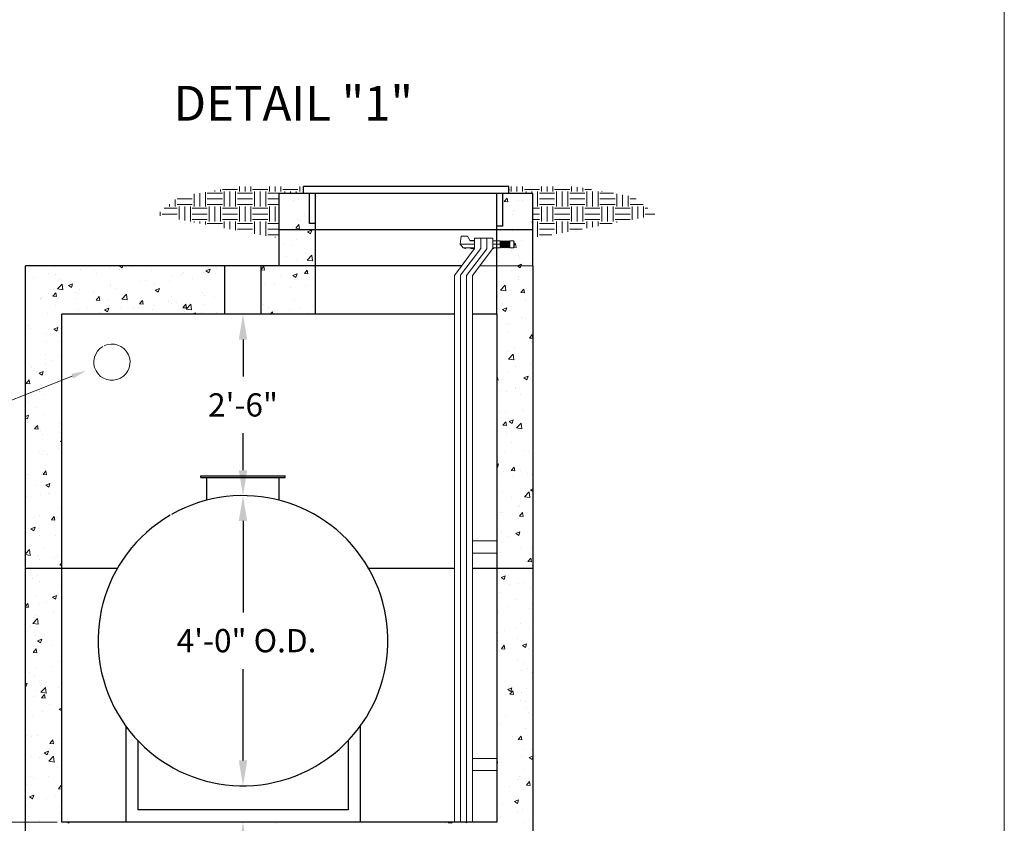
# Model space of a CAD drawing. Units: inches. Extents: x 464 to 3344, y 0 to 823.
# Drawn here: x 709 to 872, y 76 to 209 of the extents above; entities that cross this region are included whole.
import ezdxf
from ezdxf.enums import TextEntityAlignment as Align

# ---------------------------------------------------------------- set-up
doc = ezdxf.new("R2010")
doc.units = ezdxf.units.IN
doc.header["$LTSCALE"] = 9
doc.header["$MEASUREMENT"] = 0
for name, color, linetype, lineweight in [('Common-Dimensions-Text', 7, 'Continuous', 15), ('Concrete-Hatching', 8, 'Continuous', 15), ('Concrete-Med', 1, 'Continuous', 25), ('Covers-Med', 152, 'Continuous', 25), ('Dimensions', 7, 'Continuous', 15), ('Dimensions-Text @ 48', 7, 'Continuous', 15), ('Hardware-Lt', 203, 'Continuous', 15), ('Misc-Med', 73, 'Continuous', 25)]:
    doc.layers.add(name, color=color, linetype=linetype, lineweight=lineweight)
doc.styles.add('DTLNAME', font='helvlt.shx', dxfattribs={"height": 5.76})
doc.styles.add('OC_Main', font='arial.ttf', dxfattribs={"width": 0.8, "height": 0.0625})
doc.styles.add('OC_Main2', font='arial.ttf', dxfattribs={"width": 0.8, "oblique": 10, "height": 0.0625})
doc.styles.get("Standard").update_dxf_attribs({"font": 'romans.shx'})
doc.dimstyles.new('DIM', dxfattribs={"dimscale": 48, "dimtxt": 0.08, "dimasz": 0.0875, "dimexe": 0.05, "dimexo": 0.05, "dimgap": 0.05, "dimtad": 0, "dimtih": 1, "dimzin": 3, "dimdsep": 46, "dimlunit": 4, "dimtxsty": 'Standard', "dimcen": 0, "dimse1": 1, "dimse2": 1, "dimclrd": 7, "dimclre": 7, "dimclrt": 255, "dimadec": 0, "dimazin": 0, "dimtfac": 1, "dimtdec": 4, "dimtofl": 0, "dimtmove": 0, "dimatfit": 3, "dimfxl": 1, "dimtolj": 1, "dimtzin": 0, "dimarcsym": 0})

# ---------------------------------------------------------------- blocks, each defined once
blk = doc.blocks.new('*U124')
at = {"layer": 'Common-Dimensions-Text'}
blk.add_lwpolyline([(0, 0), (8.5, 0), (8.5, 11), (0, 11)], close=True, dxfattribs=at)
at = {"layer": 'Common-Dimensions-Text', "style": 'OC_Main2', "oblique": 10, "width": 0.8}
blk.add_attdef('DESCRIPTION_001', (8.1953, 10.2046), '', height=0.1136, dxfattribs=at)
at = {"layer": 'Common-Dimensions-Text', "style": 'OC_Main', "width": 0.8}
blk.add_attdef('MODEL_001', (7.7947, 10.0617), '', height=0.1103, dxfattribs=at)
blk = doc.blocks.new('*D434')
at = {"layer": 'Defpoints', "color": 0, "transparency": 16777216}
for p in [(746.32, 82.3), (746.32, 76.3), (746.32, 76.3)]:
    blk.add_point(p, dxfattribs=at)
at = {"layer": 'Dimensions', "color": 7, "lineweight": -2, "transparency": 16777216}
for p, q in [((746.32, 86.5), (746.32, 90.7)), ((746.32, 72.1), (746.32, 67.9))]:
    blk.add_line(p, q, dxfattribs=at)
at = {"layer": 'Dimensions', "color": 7, "transparency": 16777216}
for points in [[(745.62, 86.5), (747.02, 86.5), (746.32, 82.3)], [(745.62, 72.1), (747.02, 72.1), (746.32, 76.3)]]:
    blk.add_solid(points, dxfattribs=at)
at = {"layer": 'Dimensions', "color": 255, "transparency": 16777216, "insert": (746.32, 62.94), "char_height": 3.84, "attachment_point": 5, "rotation": 90}
blk.add_mtext('\\A1;6"', dxfattribs=at)
blk = doc.blocks.new('*D435')
at = {"layer": 'Defpoints', "color": 0, "transparency": 16777216}
for p in [(746.32, 130.3), (746.32, 130.3), (746.32, 82.3)]:
    blk.add_point(p, dxfattribs=at)
at = {"layer": 'Dimensions', "color": 7, "lineweight": -2, "transparency": 16777216}
for p, q in [((746.32, 126.1), (746.32, 110.98)), ((746.32, 86.5), (746.32, 101.61))]:
    blk.add_line(p, q, dxfattribs=at)
at = {"layer": 'Dimensions', "color": 7, "transparency": 16777216}
for points in [[(745.62, 126.1), (747.02, 126.1), (746.32, 130.3)], [(745.62, 86.5), (747.02, 86.5), (746.32, 82.3)]]:
    blk.add_solid(points, dxfattribs=at)
at = {"layer": 'Dimensions', "color": 255, "transparency": 16777216, "insert": (746.32, 106.3), "char_height": 3.84, "attachment_point": 5}
blk.add_mtext('\\A1; 4\'-0" O.D. ', dxfattribs=at)
blk = doc.blocks.new('*D436')
at = {"layer": 'Defpoints', "color": 0, "transparency": 16777216}
for p in [(746.32, 160.3), (746.32, 160.3), (746.32, 130.3)]:
    blk.add_point(p, dxfattribs=at)
at = {"layer": 'Dimensions', "color": 7, "lineweight": -2, "transparency": 16777216}
for p, q in [((746.32, 156.1), (746.32, 149.98)), ((746.32, 134.5), (746.32, 140.61))]:
    blk.add_line(p, q, dxfattribs=at)
at = {"layer": 'Dimensions', "color": 7, "transparency": 16777216}
for points in [[(745.62, 156.1), (747.02, 156.1), (746.32, 160.3)], [(745.62, 134.5), (747.02, 134.5), (746.32, 130.3)]]:
    blk.add_solid(points, dxfattribs=at)
at = {"layer": 'Dimensions', "color": 255, "transparency": 16777216, "insert": (746.32, 145.3), "char_height": 3.84, "attachment_point": 5}
blk.add_mtext('\\A1;2\'-6"', dxfattribs=at)

msp = doc.modelspace()

# ---------------------------------------------------------------- linework, layer by layer
at = {"layer": 'Concrete-Hatching'}
for p, q in [((742.6, 180.638), (742.6, 180.948)), ((742.912, 180.951), (745.412, 180.951)), ((745.725, 180.638), (745.725, 181.448)), ((746.662, 180.638), (746.662, 181.448)), ((747.6, 180.638), (747.6, 181.448)), ((747.912, 180.951), (750.412, 180.951)), ((750.725, 180.638), (750.725, 181.448)), ((751.662, 180.638), (751.662, 181.448)), ((752.6, 180.638), (752.6, 181.448)), ((752.912, 180.951), (755.412, 180.951)), ((755.725, 180.638), (755.725, 181.448)), ((790.725, 180.638), (790.725, 181.448)), ((791.662, 180.638), (791.662, 181.448)), ((792.6, 180.638), (792.6, 181.448)), ((792.912, 180.951), (795.412, 180.951)), ((795.725, 180.638), (795.725, 181.448)), ((796.662, 180.638), (796.662, 181.448)), ((797.6, 180.638), (797.6, 181.448)), ((797.912, 180.951), (800.412, 180.951)), ((800.725, 180.638), (800.725, 181.448)), ((801.662, 180.638), (801.662, 181.355)), ((802.6, 180.638), (802.6, 181.195)), ((802.912, 180.951), (804.024, 180.951)), ((735.412, 179.388), (737.912, 179.388)), ((738.225, 178.138), (738.225, 180.199)), ((739.162, 178.138), (739.162, 180.359)), ((740.1, 178.138), (740.1, 180.52)), ((740.412, 180.326), (742.912, 180.326)), ((740.412, 179.388), (742.912, 179.388)), ((741.662, 180.638), (741.662, 180.787)), ((743.225, 178.138), (743.225, 180.638)), ((744.162, 178.138), (744.162, 180.638)), ((745.1, 178.138), (745.1, 180.638)), ((745.412, 180.326), (747.912, 180.326)), ((745.412, 179.388), (747.912, 179.388)), ((748.225, 178.138), (748.225, 180.638)), ((749.162, 178.138), (749.162, 180.638)), ((750.1, 178.138), (750.1, 180.638)), ((750.412, 180.326), (752.912, 180.326)), ((750.412, 179.388), (752.322, 179.388)), ((753.225, 180.295), (753.225, 180.638)), ((754.162, 180.295), (754.162, 180.638)), ((755.1, 180.295), (755.1, 180.638)), ((755.412, 180.326), (756.322, 180.326)), ((755.487, 179.33), (755.487, 179.33)), ((789.565, 178.938), (790.047, 179.512)), ((790.163, 178.885), (790.047, 179.512)), ((790.412, 180.326), (792.912, 180.326)), ((793.225, 180.295), (793.225, 180.638)), ((794.162, 180.295), (794.162, 180.638)), ((795.1, 178.138), (795.1, 180.638)), ((795.412, 180.326), (797.912, 180.326)), ((795.412, 179.388), (797.912, 179.388)), ((798.225, 178.138), (798.225, 180.638)), ((799.162, 178.138), (799.162, 180.638)), ((800.1, 178.138), (800.1, 180.638)), ((800.412, 180.326), (802.912, 180.326)), ((800.412, 179.388), (802.912, 179.388)), ((803.225, 178.138), (803.225, 180.638)), ((804.162, 178.138), (804.162, 180.638)), ((805.1, 178.138), (805.1, 180.638)), ((805.412, 180.326), (807.676, 180.326)), ((805.412, 179.388), (807.912, 179.388)), ((805.725, 180.638), (805.725, 180.66)), ((808.225, 178.138), (808.225, 180.232)), ((809.162, 178.138), (809.162, 180.071)), ((810.1, 178.138), (810.1, 179.911)), ((810.412, 179.388), (811.398, 179.388)), ((733.291, 177.826), (733.842, 177.826)), ((733.842, 177.826), (735.412, 177.826)), ((734.162, 178.138), (734.162, 178.522)), ((735.1, 178.138), (735.1, 179.272)), ((735.412, 178.451), (737.912, 178.451)), ((735.725, 177.199), (735.725, 178.138)), ((736.662, 176.886), (736.662, 178.138)), ((737.6, 176.574), (737.6, 178.138)), ((737.912, 177.826), (740.412, 177.826)), ((740.412, 178.451), (742.912, 178.451)), ((740.725, 175.638), (740.725, 178.138)), ((741.662, 175.638), (741.662, 178.138)), ((742.6, 175.638), (742.6, 178.138)), ((742.912, 177.826), (745.412, 177.826)), ((745.412, 178.451), (747.912, 178.451)), ((745.725, 175.638), (745.725, 178.138)), ((746.662, 175.638), (746.662, 178.138)), ((747.6, 175.638), (747.6, 178.138)), ((747.912, 177.826), (750.412, 177.826)), ((750.412, 178.451), (752.322, 178.451)), ((750.725, 175.638), (750.725, 178.138)), ((751.662, 175.638), (751.662, 178.138)), ((754.639, 179.176), (754.639, 179.176)), ((789.565, 178.938), (790.162, 178.885)), ((791.994, 179.13), (791.994, 179.13)), ((792.577, 179.172), (792.577, 179.172)), ((794.322, 177.826), (795.412, 177.826)), ((795.412, 178.451), (797.912, 178.451)), ((795.725, 175.638), (795.725, 178.138)), ((796.662, 175.638), (796.662, 178.138)), ((797.6, 175.638), (797.6, 178.138)), ((797.912, 177.826), (800.412, 177.826)), ((800.412, 178.451), (802.912, 178.451)), ((800.725, 175.638), (800.725, 178.138)), ((801.662, 175.638), (801.662, 178.138)), ((802.6, 175.638), (802.6, 178.138)), ((802.912, 177.826), (805.412, 177.826)), ((805.412, 178.451), (807.912, 178.451)), ((805.725, 175.638), (805.725, 178.138)), ((806.662, 175.638), (806.662, 178.138)), ((807.6, 175.638), (807.6, 178.138)), ((807.912, 177.826), (810.412, 177.826)), ((810.412, 178.451), (812.57, 178.451)), ((810.725, 175.941), (810.725, 178.138)), ((811.662, 176.117), (811.662, 178.138)), ((812.6, 176.293), (812.6, 178.138)), ((812.912, 177.826), (813.352, 177.826)), ((732.6, 176.564), (732.6, 177.273)), ((732.912, 176.888), (735.412, 176.888)), ((735.725, 175.977), (735.725, 177.199)), ((736.662, 175.801), (736.662, 176.886)), ((737.6, 175.638), (737.6, 176.574)), ((737.912, 176.888), (740.412, 176.888)), ((742.912, 176.888), (745.412, 176.888)), ((747.912, 176.888), (750.412, 176.888)), ((756.45, 176.786), (756.45, 176.786)), ((794.322, 176.888), (795.412, 176.888)), ((797.912, 176.888), (800.412, 176.888)), ((802.912, 176.888), (805.412, 176.888)), ((807.912, 176.888), (810.412, 176.888)), ((812.912, 176.888), (814.525, 176.888)), ((737.912, 175.951), (739.471, 175.951)), ((738.225, 175.508), (738.225, 175.638)), ((739.162, 175.331), (739.162, 175.638)), ((739.471, 175.951), (740.412, 175.951)), ((740.1, 175.155), (740.1, 175.638)), ((740.412, 175.326), (741.347, 175.326)), ((741.347, 175.326), (742.912, 175.326)), ((742.912, 175.951), (745.412, 175.951)), ((743.225, 174.701), (743.225, 175.638)), ((743.225, 174.568), (743.225, 174.701)), ((744.162, 174.392), (744.162, 175.638)), ((745.1, 174.216), (745.1, 175.638)), ((745.412, 175.326), (747.912, 175.326)), ((747.912, 175.951), (750.412, 175.951)), ((748.225, 173.629), (748.225, 175.638)), ((749.162, 173.453), (749.162, 175.638)), ((750.1, 173.277), (750.1, 175.638)), ((750.412, 175.326), (752.322, 175.326)), ((755.089, 174.553), (755.571, 175.128)), ((755.089, 174.553), (755.687, 174.501)), ((755.365, 176.001), (755.365, 176.001)), ((755.687, 174.501), (755.571, 175.128)), ((755.795, 175.731), (755.795, 175.731)), ((793.817, 175.207), (793.817, 175.207)), ((794.136, 175.583), (794.322, 175.654)), ((794.136, 175.583), (794.322, 175.458)), ((794.322, 175.951), (795.412, 175.951)), ((795.1, 173.138), (795.1, 175.638)), ((795.412, 175.326), (797.912, 175.326)), ((797.912, 175.951), (800.412, 175.951)), ((798.225, 173.593), (798.225, 175.638)), ((799.162, 173.769), (799.162, 175.638)), ((800.1, 173.945), (800.1, 175.638)), ((800.412, 175.326), (802.912, 175.326)), ((802.912, 175.951), (805.412, 175.951)), ((803.225, 174.532), (803.225, 175.638)), ((804.162, 174.708), (804.162, 175.638)), ((805.1, 174.884), (805.1, 175.638)), ((805.412, 175.326), (807.452, 175.326)), ((807.912, 175.951), (810.412, 175.951)), ((808.225, 175.471), (808.225, 175.638)), ((745.412, 174.388), (747.912, 174.388)), ((750.412, 174.388), (752.322, 174.388)), ((750.412, 173.451), (752.322, 173.451)), ((751.662, 172.983), (751.662, 173.138)), ((756.992, 173.96), (757.692, 174.228)), ((756.992, 173.96), (757.489, 173.624)), ((757.002, 173.123), (757.002, 173.123)), ((757.489, 173.624), (757.692, 174.228)), ((795.412, 174.388), (797.912, 174.388)), ((795.412, 173.451), (797.471, 173.451)), ((795.725, 173.123), (795.725, 173.138)), ((800.412, 174.388), (802.461, 174.388)), ((753.165, 171.787), (753.165, 171.787)), ((754.502, 171.676), (754.502, 171.676)), ((755.244, 172.672), (755.244, 172.672)), ((753.567, 169.927), (753.567, 169.927)), ((756.611, 170.333), (756.611, 170.333)), ((756.944, 169.257), (757.723, 170.068)), ((757.833, 169.119), (757.723, 170.068)), ((791.87, 170.097), (791.87, 170.097)), ((792.037, 169.709), (792.037, 169.709)), ((715.145, 168.172), (715.145, 168.172)), ((720.483, 167.946), (720.483, 167.946)), ((724.165, 167.969), (724.165, 167.969)), ((725.838, 168.295), (726.313, 167.974)), ((726.314, 167.974), (726.421, 168.295)), ((727.843, 168.118), (727.843, 168.118)), ((741.903, 167.925), (741.903, 167.925)), ((742.132, 168.286), (742.139, 168.295)), ((742.132, 168.286), (742.729, 168.234)), ((742.729, 168.234), (742.718, 168.295)), ((749.322, 167.68), (749.786, 168.233)), ((749.902, 167.606), (749.786, 168.233)), ((755.122, 169.343), (755.122, 169.343)), ((756.849, 168.674), (756.849, 168.674)), ((756.944, 169.257), (757.833, 169.119)), ((794.322, 168.295), (785.506, 168.295)), ((791.703, 168.332), (792.404, 168.6)), ((791.703, 168.332), (791.757, 168.295)), ((791.757, 168.295), (792.201, 167.996)), ((792.201, 167.996), (792.301, 168.295)), ((792.301, 168.295), (792.404, 168.6)), ((793.978, 168.754), (793.978, 168.754)), ((711.559, 166.309), (711.559, 166.309)), ((714.157, 167.03), (714.157, 167.03)), ((715.346, 166.808), (715.346, 166.808)), ((719.351, 167.779), (719.351, 167.779)), ((721.661, 167.639), (721.661, 167.639)), ((722.011, 167.117), (722.011, 167.117)), ((725.822, 167.721), (725.822, 167.721)), ((731.16, 167.495), (731.16, 167.495)), ((734.608, 166.545), (734.608, 166.545)), ((736.071, 166.924), (736.071, 166.924)), ((736.498, 167.269), (736.498, 167.269)), ((739.743, 167.249), (739.743, 167.249)), ((740.187, 167.509), (740.887, 167.778)), ((740.187, 167.509), (740.685, 167.173)), ((740.685, 167.173), (740.888, 167.778)), ((741.836, 167.044), (741.836, 167.044)), ((749.322, 167.657), (749.902, 167.607)), ((750.534, 167.842), (750.534, 167.842)), ((752.513, 166.593), (752.513, 166.593)), ((754.559, 166.708), (755.259, 166.977)), ((754.559, 166.708), (755.056, 166.373)), ((755.056, 166.372), (755.259, 166.977)), ((756.477, 167.031), (756.959, 167.606)), ((756.477, 167.031), (757.074, 166.979)), ((757.075, 166.979), (756.959, 167.606)), ((757.386, 166.427), (757.386, 166.427)), ((757.851, 166.367), (757.851, 166.367)), ((791.964, 166.467), (791.964, 166.467)), ((710.348, 165.115), (710.348, 165.115)), ((715.58, 164.481), (716.359, 165.293)), ((716.179, 166.116), (716.179, 166.116)), ((716.469, 164.343), (716.359, 165.293)), ((717.414, 165.085), (718.114, 165.353)), ((717.414, 165.085), (717.911, 164.749)), ((717.911, 164.749), (718.114, 165.353)), ((724.364, 165.155), (724.364, 165.155)), ((724.407, 164.921), (724.407, 164.921)), ((729.415, 165.795), (729.415, 165.795)), ((730.239, 165.922), (730.239, 165.922)), ((731.637, 165.355), (731.637, 165.355)), ((734.14, 165.684), (734.14, 165.684)), ((737.928, 166.183), (737.928, 166.183)), ((749.866, 165.31), (749.866, 165.31)), ((751.554, 165.426), (751.554, 165.426)), ((754.219, 164.73), (754.219, 164.73)), ((755.001, 166.014), (755.001, 166.014)), ((756.722, 165.059), (756.722, 165.059)), ((788.961, 164.291), (789.74, 165.103)), ((789.851, 164.153), (789.74, 165.103)), ((713.198, 163.062), (713.198, 163.062)), ((714.035, 163.701), (714.035, 163.701)), ((714.829, 163.275), (715.311, 163.849)), ((714.829, 163.275), (715.426, 163.222)), ((715.427, 163.222), (715.311, 163.849)), ((715.58, 164.481), (716.469, 164.343)), ((718.576, 163.92), (718.576, 163.92)), ((719.031, 163.695), (719.031, 163.695)), ((719.229, 164.451), (719.229, 164.451)), ((721.534, 164.025), (721.534, 164.025)), ((722.001, 162.647), (722.483, 163.222)), ((722.599, 162.595), (722.483, 163.221)), ((725.321, 164.523), (725.321, 164.523)), ((726.252, 162.826), (727.031, 163.638)), ((727.142, 162.688), (727.031, 163.637)), ((731.785, 164.284), (732.485, 164.552)), ((731.785, 164.284), (732.282, 163.948)), ((732.283, 163.948), (732.485, 164.552)), ((734.487, 163.216), (734.487, 163.216)), ((739.621, 163.92), (739.621, 163.92)), ((739.89, 163.424), (739.89, 163.424)), ((741.612, 163.07), (741.612, 163.07)), ((788.528, 163.27), (788.528, 163.27)), ((788.961, 164.291), (789.85, 164.153)), ((790.567, 164.184), (790.567, 164.184)), ((792.34, 163.894), (792.822, 164.468)), ((792.34, 163.894), (792.937, 163.841)), ((792.938, 163.841), (792.822, 164.468)), ((712.715, 162.864), (712.715, 162.864)), ((712.744, 162.919), (712.744, 162.919)), ((715.306, 161.718), (715.306, 161.718)), ((718.536, 162.836), (718.536, 162.836)), ((720.645, 161.493), (720.645, 161.493)), ((722.001, 162.647), (722.599, 162.595)), ((723.874, 162.611), (723.874, 162.611)), ((724.242, 161.826), (724.242, 161.826)), ((726.252, 162.826), (727.142, 162.688)), ((728.226, 161.422), (728.226, 161.422)), ((729.006, 161.411), (729.006, 161.411)), ((729.174, 162.02), (729.656, 162.594)), ((729.174, 162.02), (729.772, 161.967)), ((729.213, 162.385), (729.213, 162.385)), ((729.293, 162.466), (729.293, 162.466)), ((729.772, 161.967), (729.656, 162.594)), ((731.51, 161.74), (731.51, 161.74)), ((734.058, 162.423), (734.058, 162.423)), ((734.551, 162.159), (734.551, 162.159)), ((735.297, 162.239), (735.297, 162.239)), ((736.346, 161.392), (736.829, 161.967)), ((736.346, 161.392), (736.944, 161.34)), ((736.944, 161.339), (736.829, 161.966)), ((736.925, 161.171), (737.704, 161.982)), ((737.814, 161.033), (737.704, 161.982)), ((739.889, 161.934), (739.889, 161.934)), ((749.745, 161.981), (749.745, 161.981)), ((750.565, 161.483), (750.565, 161.483)), ((754.879, 162.685), (754.879, 162.685)), ((757.879, 161.614), (757.879, 161.614)), ((789.279, 162.15), (789.279, 162.15)), ((793.067, 162.649), (793.067, 162.649)), ((713.914, 160.372), (713.914, 160.372)), ((719.108, 161.122), (719.108, 161.122)), ((722.395, 160.421), (722.395, 160.421)), ((722.691, 160.579), (722.691, 160.579)), ((723.383, 161.058), (724.083, 161.327)), ((723.383, 161.058), (723.88, 160.723)), ((723.88, 160.723), (724.083, 161.327)), ((725.983, 161.267), (725.983, 161.267)), ((731.321, 161.042), (731.321, 161.042)), ((736.659, 160.816), (736.659, 160.816)), ((736.925, 161.171), (737.814, 161.033)), ((737.852, 160.295), (738.454, 160.526)), ((738.377, 160.295), (738.454, 160.526)), ((739.5, 160.591), (739.5, 160.591)), ((741.997, 160.591), (741.997, 160.591)), ((750.824, 160.295), (751.174, 160.712)), ((751.251, 160.295), (751.174, 160.711)), ((751.588, 160.786), (751.588, 160.786)), ((754.091, 161.115), (754.091, 161.115)), ((755.904, 161.257), (755.904, 161.257)), ((756.973, 160.46), (756.973, 160.46)), ((789.27, 161.08), (789.97, 161.349)), ((789.27, 161.08), (789.768, 160.745)), ((789.768, 160.744), (789.971, 161.349)), ((790.445, 160.855), (790.445, 160.855)), ((792.347, 159.77), (792.347, 159.77)), ((710.731, 158.419), (710.731, 158.419)), ((790.041, 158.561), (790.041, 158.561)), ((790.436, 158.705), (790.436, 158.705)), ((793.271, 159.678), (793.271, 159.678)), ((711.208, 157.979), (711.208, 157.979)), ((713.792, 157.043), (713.792, 157.043)), ((714.981, 157.833), (715.681, 158.102)), ((714.981, 157.833), (715.478, 157.498)), ((715.478, 157.497), (715.681, 158.102)), ((790.324, 157.526), (790.324, 157.526)), ((793.727, 156.372), (794.209, 156.946)), ((794.322, 156.337), (794.21, 156.946)), ((713.769, 155.807), (713.769, 155.807)), ((716.216, 155.753), (716.322, 155.879)), ((716.216, 155.753), (716.322, 155.743)), ((716.273, 156.136), (716.273, 156.136)), ((793.727, 156.372), (794.322, 156.32)), ((794.121, 155.592), (794.121, 155.592)), ((713.67, 153.714), (713.67, 153.714)), ((716.15, 153.453), (716.15, 153.453)), ((790.202, 154.197), (790.202, 154.197)), ((790.287, 152.895), (791.066, 153.706)), ((791.176, 152.757), (791.066, 153.706)), ((791.282, 154.595), (791.282, 154.595)), ((791.935, 153.804), (791.935, 153.804)), ((711.139, 151.863), (711.139, 151.863)), ((713.642, 152.192), (713.642, 152.192)), ((714.599, 152.643), (714.599, 152.643)), ((790.287, 152.895), (791.176, 152.757)), ((791.49, 151.648), (791.49, 151.648)), ((793.993, 151.977), (793.993, 151.977)), ((711.369, 151.525), (711.369, 151.525)), ((712.547, 150.582), (713.248, 150.85)), ((712.547, 150.582), (713.045, 150.246)), ((712.714, 150.256), (712.714, 150.256)), ((713.045, 150.246), (713.248, 150.85)), ((713.549, 150.385), (713.549, 150.385)), ((788.322, 149.93), (788.424, 150.052)), ((788.54, 149.425), (788.424, 150.052)), ((788.499, 150.607), (788.499, 150.607)), ((790.081, 150.868), (790.081, 150.868)), ((792.806, 149.802), (793.506, 150.071)), ((793.304, 149.467), (793.506, 150.071)), ((710.431, 148.858), (710.913, 149.433)), ((710.431, 148.858), (711.029, 148.806)), ((711.029, 148.806), (710.913, 149.433)), ((714.799, 148.747), (714.799, 148.747)), ((788.322, 149.444), (788.54, 149.425)), ((789.334, 149.485), (789.334, 149.485)), ((792.806, 149.802), (793.304, 149.467)), ((711.011, 148.248), (711.011, 148.248)), ((712.61, 147.56), (712.61, 147.56)), ((713.427, 147.056), (713.427, 147.056)), ((788.859, 147.704), (788.859, 147.704)), ((789.959, 147.54), (789.959, 147.54)), ((791.363, 148.033), (791.363, 148.033)), ((791.443, 148.142), (791.443, 148.142)), ((792.318, 147.108), (792.318, 147.108)), ((710.701, 145.756), (710.701, 145.756)), ((710.322, 143.41), (710.814, 143.599)), ((710.612, 142.994), (710.815, 143.599)), ((712.168, 144.803), (712.168, 144.803)), ((713.306, 143.727), (713.306, 143.727)), ((788.732, 144.089), (788.732, 144.089)), ((789.837, 144.211), (789.837, 144.211)), ((792.519, 144.588), (792.519, 144.588)), ((792.683, 144.177), (792.683, 144.177)), ((710.322, 143.19), (710.612, 142.995)), ((710.662, 142.45), (710.662, 142.45)), ((711.819, 141.336), (712.301, 141.911)), ((712.416, 141.284), (712.301, 141.911)), ((716.001, 142.225), (716.001, 142.225)), ((789.33, 141.956), (789.812, 142.53)), ((789.33, 141.956), (789.927, 141.903)), ((789.928, 141.903), (789.812, 142.53)), ((790.373, 142.551), (791.073, 142.82)), ((790.373, 142.551), (790.87, 142.215)), ((790.871, 142.215), (791.073, 142.819)), ((791.613, 141.498), (792.392, 142.31)), ((792.502, 141.36), (792.392, 142.31)), ((711.819, 141.336), (712.416, 141.284)), ((712.771, 141.107), (712.771, 141.107)), ((713.184, 140.398), (713.184, 140.398)), ((715.853, 141.69), (715.853, 141.69)), ((716.12, 140.79), (716.12, 140.79)), ((789.716, 140.882), (789.716, 140.882)), ((789.889, 140.644), (789.889, 140.644)), ((791.613, 141.498), (792.502, 141.36)), ((791.905, 141.141), (791.905, 141.141)), ((716.083, 139.304), (716.322, 139.395)), ((716.083, 139.304), (716.322, 139.143)), ((790.736, 139.067), (790.736, 139.067)), ((794.301, 138.945), (794.301, 138.945)), ((712.685, 137.593), (712.685, 137.593)), ((713.063, 137.069), (713.063, 137.069)), ((713.222, 137.746), (713.222, 137.746)), ((714.011, 137.141), (714.011, 137.141)), ((715.725, 138.075), (715.725, 138.075)), ((788.469, 137.944), (788.469, 137.944)), ((789.594, 137.553), (789.594, 137.553)), ((792.844, 137.724), (792.844, 137.724)), ((793.574, 137.531), (793.574, 137.531)), ((788.322, 135.446), (788.64, 135.568)), ((788.437, 134.964), (788.64, 135.568)), ((710.591, 133.802), (710.591, 133.802)), ((712.941, 133.74), (712.941, 133.74)), ((713.095, 134.131), (713.095, 134.131)), ((713.206, 133.814), (713.688, 134.389)), ((713.206, 133.814), (713.804, 133.762)), ((713.804, 133.762), (713.688, 134.389)), ((788.322, 135.042), (788.437, 134.964)), ((788.746, 133.984), (788.746, 133.984)), ((789.473, 134.224), (789.473, 134.224)), ((790.717, 134.434), (791.199, 135.008)), ((790.717, 134.434), (791.315, 134.381)), ((791.315, 134.381), (791.199, 135.008)), ((792.289, 134.445), (792.289, 134.445)), ((793.446, 133.916), (793.446, 133.916)), ((794.084, 133.758), (794.084, 133.758)), ((710.672, 133.093), (710.672, 133.093)), ((713.65, 132.052), (714.35, 132.321)), ((713.65, 132.052), (714.148, 131.717)), ((714.148, 131.717), (714.35, 132.321)), ((790.943, 133.587), (790.943, 133.587)), ((712.064, 132.031), (712.064, 132.031)), ((712.819, 130.411), (712.819, 130.411)), ((714.172, 130.688), (714.172, 130.688)), ((714.251, 130.686), (714.251, 130.686)), ((789.351, 130.895), (789.351, 130.895)), ((792.938, 130.102), (793.717, 130.914)), ((793.828, 129.964), (793.717, 130.913)), ((793.909, 131.273), (794.322, 131.432)), ((793.909, 131.273), (794.322, 130.995)), ((710.464, 130.187), (710.464, 130.187)), ((716.091, 128.127), (716.091, 128.127)), ((711.621, 126.742), (711.621, 126.742)), ((712.698, 127.082), (712.698, 127.082)), ((714.594, 126.292), (715.076, 126.867)), ((714.594, 126.292), (715.191, 126.24)), ((715.191, 126.24), (715.076, 126.867)), ((715.412, 126.723), (715.412, 126.723)), ((711.217, 124.801), (711.917, 125.07)), ((711.217, 124.801), (711.714, 124.465)), ((711.715, 124.465), (711.917, 125.069)), ((712.655, 124.931), (712.655, 124.931)), ((712.576, 123.754), (712.576, 123.754)), ((715.305, 123.629), (715.305, 123.629)), ((710.322, 120.667), (710.99, 121.363)), ((711.1, 120.413), (710.99, 121.362)), ((713.465, 121.613), (713.465, 121.613)), ((710.322, 120.534), (711.1, 120.413)), ((710.642, 120.43), (710.642, 120.43)), ((712.455, 120.425), (712.455, 120.425)), ((712.675, 119.685), (712.675, 119.685)), ((715.178, 120.014), (715.178, 120.014)), ((715.574, 120.27), (715.574, 120.27)), ((715.981, 118.771), (716.322, 119.177)), ((715.981, 118.771), (716.322, 118.741)), ((788.865, 117.579), (788.865, 117.579)), ((793.538, 118.23), (793.538, 118.23)), ((794.058, 118.329), (794.058, 118.329)), ((711.476, 116.53), (711.476, 116.53)), ((712.333, 117.096), (712.333, 117.096)), ((712.547, 116.07), (712.547, 116.07)), ((789.043, 116.77), (789.743, 117.039)), ((789.043, 116.77), (789.54, 116.435)), ((789.54, 116.434), (789.743, 117.039)), ((790.309, 117.112), (790.309, 117.112)), ((791.846, 115.815), (791.846, 115.815)), ((792.899, 115.855), (792.899, 115.855)), ((716.061, 115.464), (716.061, 115.464)), ((788.743, 114.25), (788.743, 114.25)), ((790.396, 115.526), (790.396, 115.526)), ((793.937, 115), (793.937, 115)), ((712.211, 113.767), (712.211, 113.767)), ((713.704, 112.625), (713.704, 112.625)), ((714.753, 113.523), (715.453, 113.792)), ((714.753, 113.523), (715.25, 113.188)), ((715.25, 113.187), (715.453, 113.792)), ((788.41, 112.618), (788.41, 112.618)), ((791.549, 113.147), (791.549, 113.147)), ((794.242, 113.619), (794.242, 113.619)), ((710.322, 112.026), (710.678, 112.451)), ((710.322, 111.865), (710.794, 111.824)), ((710.794, 111.824), (710.678, 112.451)), ((712.626, 112.268), (712.626, 112.268)), ((714.866, 111.194), (714.866, 111.194)), ((788.621, 110.921), (788.621, 110.921)), ((790.268, 111.911), (790.268, 111.911)), ((793.815, 111.671), (793.815, 111.671)), ((794.056, 112.41), (794.056, 112.41)), ((711.537, 109.154), (712.315, 109.966)), ((711.637, 110.077), (711.637, 110.077)), ((712.09, 110.438), (712.09, 110.438)), ((712.426, 109.016), (712.316, 109.966)), ((710.613, 107.767), (710.613, 107.767)), ((711.073, 108.681), (711.073, 108.681)), ((711.537, 109.154), (712.426, 109.016)), ((788.5, 107.592), (788.5, 107.592)), ((789.602, 108.037), (789.602, 108.037)), ((791.425, 108.466), (791.425, 108.466)), ((792.23, 109.119), (792.23, 109.119)), ((793.694, 108.342), (793.694, 108.342)), ((711.968, 107.109), (711.968, 107.109)), ((712.32, 106.272), (713.02, 106.54)), ((712.32, 106.272), (712.817, 105.936)), ((712.817, 105.936), (713.02, 106.54)), ((712.877, 106.111), (712.877, 106.111)), ((791.71, 106.693), (791.71, 106.693)), ((711.584, 104.354), (712.066, 104.929)), ((711.584, 104.354), (712.181, 104.302)), ((712.181, 104.302), (712.066, 104.929)), ((714.758, 105.568), (714.758, 105.568)), ((788.794, 104.522), (788.794, 104.522)), ((789.095, 104.973), (789.577, 105.548)), ((789.095, 104.973), (789.692, 104.921)), ((789.692, 104.921), (789.577, 105.548)), ((792.578, 105.493), (793.279, 105.761)), ((792.578, 105.493), (793.076, 105.157)), ((793.076, 105.157), (793.279, 105.761)), ((793.572, 105.013), (793.572, 105.013)), ((711.847, 103.78), (711.847, 103.78)), ((716.032, 102.801), (716.032, 102.801)), ((788.378, 104.263), (788.378, 104.263)), ((791.817, 103.152), (791.817, 103.152)), ((792.95, 102.728), (792.95, 102.728)), ((712.128, 101.624), (712.128, 101.624)), ((714.631, 101.954), (714.631, 101.954)), ((792.479, 101.409), (792.479, 101.409)), ((793.45, 101.684), (793.45, 101.684)), ((710.93, 101.001), (710.93, 101.001)), ((711.725, 100.451), (711.725, 100.451)), ((712.596, 99.605), (712.596, 99.605)), ((713.038, 99.658), (713.038, 99.658)), ((716.268, 100.776), (716.268, 100.776)), ((788.381, 99.955), (788.381, 99.955)), ((794.213, 100.957), (794.213, 100.957)), ((710.322, 99.187), (710.587, 99.289)), ((710.322, 98.727), (710.384, 98.685)), ((710.384, 98.684), (710.587, 99.289)), ((712, 98.009), (712, 98.009)), ((712.862, 97.758), (713.641, 98.57)), ((713.752, 97.62), (713.641, 98.57)), ((715.788, 98.508), (715.788, 98.508)), ((790.145, 98.241), (790.846, 98.51)), ((790.145, 98.241), (790.643, 97.906)), ((790.482, 97.452), (790.964, 98.026)), ((790.643, 97.905), (790.846, 98.51)), ((791.08, 97.399), (790.964, 98.026)), ((793.329, 98.355), (793.329, 98.355)), ((711.603, 97.122), (711.603, 97.122)), ((712.862, 97.758), (713.752, 97.62)), ((712.971, 96.832), (713.453, 97.407)), ((712.971, 96.832), (713.569, 96.78)), ((713.569, 96.78), (713.453, 97.407)), ((789.848, 97.465), (789.848, 97.465)), ((790.482, 97.452), (791.08, 97.399)), ((791.003, 97.618), (791.003, 97.618)), ((792.352, 97.795), (792.352, 97.795)), ((710.583, 95.104), (710.583, 95.104)), ((713.157, 94.564), (713.157, 94.564)), ((714.278, 95.693), (714.278, 95.693)), ((715.856, 94.994), (716.322, 95.173)), ((715.856, 94.994), (716.322, 94.68)), ((711.482, 93.793), (711.482, 93.793)), ((710.526, 90.62), (710.526, 90.62)), ((711.36, 90.464), (711.36, 90.464)), ((712.331, 90.583), (712.331, 90.583)), ((714.359, 89.31), (714.841, 89.885)), ((714.956, 89.258), (714.841, 89.885)), ((716.002, 90.139), (716.002, 90.139)), ((714.359, 89.31), (714.956, 89.258)), ((714.439, 89.239), (714.439, 89.239)), ((711.239, 87.135), (711.239, 87.135)), ((712.567, 86.942), (712.567, 86.942)), ((713.423, 87.742), (714.123, 88.011)), ((713.423, 87.742), (713.92, 87.407)), ((713.92, 87.407), (714.123, 88.011)), ((714.188, 86.362), (714.967, 87.173)), ((714.211, 87.507), (714.211, 87.507)), ((715.078, 86.223), (714.967, 87.173)), ((710.341, 85.5), (710.341, 85.5)), ((714.188, 86.362), (715.077, 86.224)), ((715.68, 85.274), (715.68, 85.274)), ((711.117, 83.806), (711.117, 83.806)), ((711.58, 83.563), (711.58, 83.563)), ((714.084, 83.893), (714.084, 83.893)), ((716.311, 84.556), (716.311, 84.556)), ((710.554, 82.441), (710.554, 82.441)), ((715.746, 81.788), (716.228, 82.363)), ((715.746, 81.788), (716.322, 81.738)), ((716.322, 81.856), (716.228, 82.363)), ((710.989, 80.491), (711.69, 80.76)), ((710.989, 80.491), (711.487, 80.155)), ((710.995, 80.477), (710.995, 80.477)), ((711.453, 79.948), (711.453, 79.948)), ((711.487, 80.155), (711.69, 80.76)), ((713.732, 80.164), (713.732, 80.164)), ((715.24, 80.447), (715.24, 80.447)), ((716.189, 81.227), (716.189, 81.227)), ((791.248, 79.712), (791.948, 79.981)), ((791.746, 79.376), (791.948, 79.98)), ((710.503, 79.046), (710.503, 79.046)), ((715.841, 78.821), (715.841, 78.821)), ((789.301, 79.404), (789.301, 79.404)), ((791.248, 79.712), (791.746, 79.376)), ((791.804, 79.734), (791.804, 79.734)), ((792.599, 78.382), (792.599, 78.382)), ((710.874, 77.148), (710.874, 77.148)), ((715.973, 77.476), (715.973, 77.476)), ((716.068, 77.898), (716.068, 77.898)), ((788.467, 77.006), (788.467, 77.006)), ((791.758, 77.826), (791.758, 77.826)), ((793.806, 76.781), (793.806, 76.781)), ((712.61, 76.503), (712.61, 76.503)), ((717.21, 76.295), (717.456, 76.129)), ((717.456, 76.129), (717.512, 76.295)), ((724.201, 76.281), (724.201, 76.281)), ((751.717, 76.132), (751.717, 76.132)), ((777.22, 76.288), (777.22, 76.288)), ((779.095, 76.295), (779.112, 76.293)), ((779.112, 76.292), (779.112, 76.295)), ((779.899, 76.114), (779.899, 76.114)), ((780.3, 76.141), (780.429, 76.295)), ((780.3, 76.141), (780.897, 76.088)), ((780.897, 76.088), (780.859, 76.295)), ((783.13, 76.295), (783.343, 76.151)), ((783.343, 76.151), (783.392, 76.295)), ((792.961, 76.288), (792.961, 76.288))]:
    msp.add_line(p, q, dxfattribs=at)
at = {"layer": 'Concrete-Med'}
for p, q in [((794.322, 180.295), (752.322, 180.295)), ((752.322, 168.295), (752.322, 180.295)), ((758.322, 160.295), (758.322, 180.295)), ((788.322, 160.295), (788.322, 180.295)), ((794.322, 168.295), (794.322, 180.295)), ((794.322, 174.295), (752.322, 174.295)), ((710.322, 68.295), (710.322, 168.295)), ((782.506, 168.295), (710.322, 168.295)), ((743.322, 160.295), (743.322, 168.295)), ((749.322, 160.295), (749.322, 168.295)), ((794.322, 168.295), (794.322, 68.295)), ((716.322, 76.295), (716.322, 160.295)), ((781.322, 160.295), (716.322, 160.295)), ((788.322, 160.295), (784.322, 160.295)), ((788.322, 160.295), (788.322, 76.295)), ((788.322, 76.295), (716.322, 76.295))]:
    msp.add_line(p, q, dxfattribs=at)
for points in [[(710.322, 118.295), (725.537, 118.295)], [(767.106, 118.295), (781.322, 118.295)], [(784.322, 118.295), (794.322, 118.295)]]:
    msp.add_lwpolyline(points, dxfattribs=at)
at = {"layer": 'Covers-Med'}
for p, q in [((790.322, 181.448), (756.322, 181.448)), ((756.322, 180.295), (756.322, 181.448)), ((790.322, 180.295), (790.322, 181.448)), ((790.322, 180.951), (790.412, 180.951)), ((757.322, 175.334), (757.322, 180.295)), ((789.322, 174.892), (789.322, 180.295)), ((789.827, 180.211), (789.827, 180.211)), ((758.322, 175.334), (757.322, 175.334)), ((789.322, 174.892), (788.322, 174.892))]:
    msp.add_line(p, q, dxfattribs=at)
at = {"layer": 'Defpoints', "color": 0, "linetype": 'ByBlock'}
for p in [(710.322, 118.295), (717.512, 76.295)]:
    msp.add_point(p, dxfattribs=at)
at = {"layer": 'Dimensions'}
for p, q in [((718.042, 150.044), (700.51, 143.162)), ((715.562, 76.295), (689.96, 76.295))]:
    msp.add_line(p, q, dxfattribs=at)
msp.add_arc((724.62, 152.374), 3, 119.99593, 115.31634, dxfattribs=at)
msp.add_solid([(717.89, 150.432), (718.194, 149.657), (720.366, 150.956)], dxfattribs=at)
at = {"layer": 'Hardware-Lt'}
for p, q in [((790.983, 176.766), (790.983, 176.766)), ((791.053, 177.5), (791.053, 177.5)), ((782.275, 171.871), (782.417, 173.196)), ((783.478, 173.196), (782.417, 173.196)), ((783.939, 172.433), (783.478, 173.196)), ((784.67, 172.891), (787.67, 172.891)), ((784.67, 171.17), (784.67, 172.891)), ((785.67, 171.201), (785.67, 172.891)), ((786.67, 171.14), (786.67, 172.891)), ((787.67, 171.17), (787.67, 172.891)), ((788.353, 172.821), (788.353, 172.821)), ((790.932, 174.171), (790.932, 174.171)), ((781.322, 166.722), (784.67, 171.17)), ((782.275, 171.871), (782.788, 171.308)), ((784.67, 171.871), (782.275, 171.871)), ((782.322, 166.753), (785.67, 171.201)), ((784.67, 171.308), (782.788, 171.308)), ((784.67, 172.516), (783.889, 172.516)), ((783.93, 171.308), (784.1, 171.17)), ((784.67, 172.433), (783.939, 172.433)), ((784.67, 171.17), (784.1, 171.17)), ((784.322, 166.722), (787.67, 171.17)), ((788.893, 172.433), (787.67, 172.433)), ((788.893, 171.871), (787.67, 171.871)), ((788.893, 171.308), (787.67, 171.308)), ((787.802, 171.17), (787.67, 171.17)), ((787.906, 171.308), (787.802, 171.17)), ((788.893, 171.308), (788.893, 172.433)), ((789.012, 172.341), (788.893, 172.341)), ((789.012, 171.401), (788.893, 171.401)), ((789.012, 171.308), (789.012, 172.433)), ((789.012, 172.433), (789.137, 172.362)), ((789.012, 171.308), (789.137, 171.38)), ((789.137, 171.38), (789.137, 172.362)), ((789.276, 172.341), (789.137, 172.341)), ((789.276, 171.401), (789.137, 171.401)), ((789.276, 171.308), (789.276, 172.433)), ((789.276, 172.433), (789.401, 172.362)), ((789.276, 171.308), (789.401, 171.38)), ((789.401, 171.38), (789.401, 172.362)), ((789.509, 172.341), (789.401, 172.341)), ((789.509, 171.401), (789.401, 171.401)), ((789.509, 171.308), (789.509, 172.433)), ((789.509, 172.433), (789.634, 172.362)), ((789.509, 171.308), (789.634, 171.38)), ((789.634, 171.38), (789.634, 172.362)), ((789.757, 172.341), (789.634, 172.341)), ((789.757, 171.401), (789.634, 171.401)), ((789.757, 171.308), (789.757, 172.433)), ((789.757, 172.433), (789.882, 172.362)), ((789.757, 171.308), (789.882, 171.38)), ((789.882, 171.38), (789.882, 172.362)), ((790.013, 172.341), (789.882, 172.341)), ((790.013, 171.401), (789.882, 171.401)), ((790.013, 171.308), (790.013, 172.433)), ((790.013, 172.433), (790.138, 172.362)), ((790.013, 171.308), (790.138, 171.38)), ((790.138, 171.973), (790.138, 172.362)), ((790.268, 172.341), (790.138, 172.341)), ((790.138, 171.38), (790.138, 171.769)), ((790.268, 171.401), (790.138, 171.401)), ((790.268, 171.952), (790.268, 172.433)), ((790.268, 172.433), (790.393, 172.362)), ((790.268, 171.308), (790.268, 171.789)), ((790.268, 171.308), (790.393, 171.38)), ((790.393, 171.38), (790.393, 172.362)), ((790.518, 172.341), (790.393, 172.341)), ((790.518, 171.401), (790.393, 171.401)), ((790.518, 171.308), (790.518, 172.433)), ((791.143, 172.433), (790.518, 172.433)), ((791.143, 171.308), (790.518, 171.308)), ((791.268, 171.909), (791.143, 172.433)), ((791.143, 171.308), (791.143, 172.433)), ((791.268, 171.832), (791.143, 171.308)), ((791.164, 171.397), (791.55, 171.363)), ((791.255, 171.776), (791.434, 171.99)), ((791.268, 171.832), (791.268, 171.909)), ((791.55, 171.363), (791.434, 171.99)), ((792.377, 172.433), (792.377, 172.433)), ((783.322, 166.692), (786.67, 171.14)), ((790.81, 170.842), (790.81, 170.842)), ((788.64, 168.979), (788.64, 168.979)), ((781.322, 166.722), (781.322, 76.295)), ((782.322, 166.753), (782.322, 76.295)), ((783.322, 166.692), (783.322, 76.295)), ((784.322, 166.722), (784.322, 76.295)), ((790.689, 167.513), (790.689, 167.513)), ((789.407, 165.765), (789.407, 165.765)), ((789.88, 165.014), (789.88, 165.014)), ((791.91, 166.094), (791.91, 166.094)), ((790.816, 129.972), (790.816, 129.972)), ((792.938, 130.102), (793.828, 129.964)), ((788.907, 127.531), (788.907, 127.531)), ((789.229, 127.566), (789.229, 127.566)), ((791.876, 128.478), (791.876, 128.478)), ((792.105, 126.912), (792.587, 127.486)), ((792.137, 128.648), (792.137, 128.648)), ((792.703, 126.859), (792.587, 127.486)), ((794.246, 127.305), (794.246, 127.305)), ((791.972, 126.527), (791.972, 126.527)), ((792.105, 126.912), (792.702, 126.859)), ((794.272, 126.282), (794.272, 126.282)), ((788.44, 125.281), (788.44, 125.281)), ((789.108, 124.237), (789.108, 124.237)), ((791.476, 124.022), (792.176, 124.291)), ((791.476, 124.022), (791.973, 123.686)), ((791.973, 123.686), (792.176, 124.29)), ((794.302, 124.987), (794.302, 124.987)), ((788.322, 122.795), (784.322, 122.795)), ((789.341, 122.583), (789.341, 122.583)), ((790.148, 123.565), (790.148, 123.565)), ((788.322, 120.795), (784.322, 120.795)), ((788.986, 120.908), (788.986, 120.908)), ((792.259, 121.782), (792.259, 121.782)), ((794.18, 121.658), (794.18, 121.658)), ((793.026, 119.47), (793.026, 119.47)), ((793.492, 119.39), (793.974, 119.964)), ((793.492, 119.39), (794.09, 119.337)), ((794.09, 119.337), (793.974, 119.964)), ((794.264, 118.706), (794.322, 118.766)), ((794.264, 118.706), (794.322, 118.697)), ((792.2, 96.456), (792.2, 96.456)), ((793.111, 96.275), (793.111, 96.275)), ((793.207, 95.026), (793.207, 95.026)), ((789.721, 93.85), (789.721, 93.85)), ((793.508, 94.349), (793.508, 94.349)), ((789.013, 92.535), (789.013, 92.535)), ((793.086, 91.697), (793.086, 91.697)), ((788.322, 91.224), (788.412, 91.258)), ((788.322, 90.988), (788.412, 91.258)), ((790.878, 90.405), (790.878, 90.405)), ((791.787, 90.489), (791.787, 90.489)), ((791.87, 89.93), (792.352, 90.504)), ((791.87, 89.93), (792.467, 89.877)), ((792.467, 89.877), (792.352, 90.504)), ((792.964, 88.368), (792.964, 88.368)), ((794.183, 88.294), (794.183, 88.294)), ((788.322, 86.795), (784.322, 86.795)), ((788.322, 86.956), (788.348, 86.983)), ((788.459, 86.033), (788.348, 86.983)), ((788.351, 87.293), (788.351, 87.293)), ((792.404, 87.199), (792.404, 87.199)), ((793.681, 86.963), (794.322, 87.209)), ((793.681, 86.963), (794.179, 86.628)), ((794.179, 86.628), (794.322, 87.054)), ((788.322, 84.795), (784.322, 84.795)), ((788.322, 86.055), (788.459, 86.034)), ((789.175, 86.082), (789.175, 86.082)), ((792.843, 85.039), (792.843, 85.039)), ((791.932, 83.348), (791.932, 83.348)), ((792.171, 83.793), (792.171, 83.793)), ((790.415, 82.116), (790.415, 82.116)), ((792.721, 81.711), (792.721, 81.711)), ((793.257, 82.408), (793.739, 82.982)), ((793.257, 82.408), (793.855, 82.355)), ((793.855, 82.355), (793.739, 82.982))]:
    msp.add_line(p, q, dxfattribs=at)
msp.add_circle((790.189, 171.871), 0.114, dxfattribs=at)
msp.add_arc((783.075, 171.308), 0.138, 180, 0, dxfattribs=at)
at = {"layer": 'Misc-Med'}
for p, q in [((739.322, 133.295), (739.322, 133.597)), ((739.322, 133.597), (753.322, 133.597)), ((739.322, 133.295), (753.322, 133.295)), ((740.322, 129.533), (740.322, 133.295)), ((752.322, 129.533), (752.322, 133.295)), ((753.322, 133.295), (753.322, 133.597)), ((726.931, 92.153), (726.931, 76.295)), ((765.713, 92.153), (765.713, 76.295)), ((728.931, 89.756), (728.931, 78.295)), ((763.713, 89.756), (763.713, 78.295)), ((763.713, 78.295), (728.931, 78.295))]:
    msp.add_line(p, q, dxfattribs=at)
msp.add_arc((746.322, 106.295), 24, 120.15531, 119.54372, dxfattribs=at)

# ---------------------------------------------------------------- block references
at = {"layer": 'Dimensions-Text @ 48', "xscale": 48, "yscale": 48, "zscale": 48}
msp.add_blockref('*U124', (464.358, 0), dxfattribs=at)

# ---------------------------------------------------------------- texts
at = {"layer": 'Dimensions', "style": 'DTLNAME'}
msp.add_text('%%uDETAIL "1"', height=5.76, dxfattribs=at).set_placement((754.63, 192.327), align=Align.CENTER)

# ---------------------------------------------------------------- dimensions: what is measured, and where the dimension line sits
at = {"layer": 'Dimensions'}
for base, p1, p2, picture, middle in [((746.322, 160.295), (746.322, 130.295), (746.322, 160.295), '*D436', (746.322, 145.295)), ((746.322, 76.295), (746.322, 82.295), (746.322, 76.295), '*D434', (746.322, 62.935))]:
    dim = msp.add_linear_dim(base=base, p1=p1, p2=p2, angle=90, dimstyle='DIM', dxfattribs=at)
    dim.commit()
    dim.dimension.update_dxf_attribs({"geometry": picture, "text_midpoint": middle})
dim = msp.add_linear_dim(base=(746.322, 130.295), p1=(746.322, 82.295), p2=(746.322, 130.295), angle=90, text=' 4\'-0" O.D. ', dimstyle='DIM', dxfattribs=at)
dim.commit()
dim.dimension.update_dxf_attribs({"geometry": '*D435', "text_midpoint": (746.322, 106.295)})

doc.saveas('drawing.dxf')
